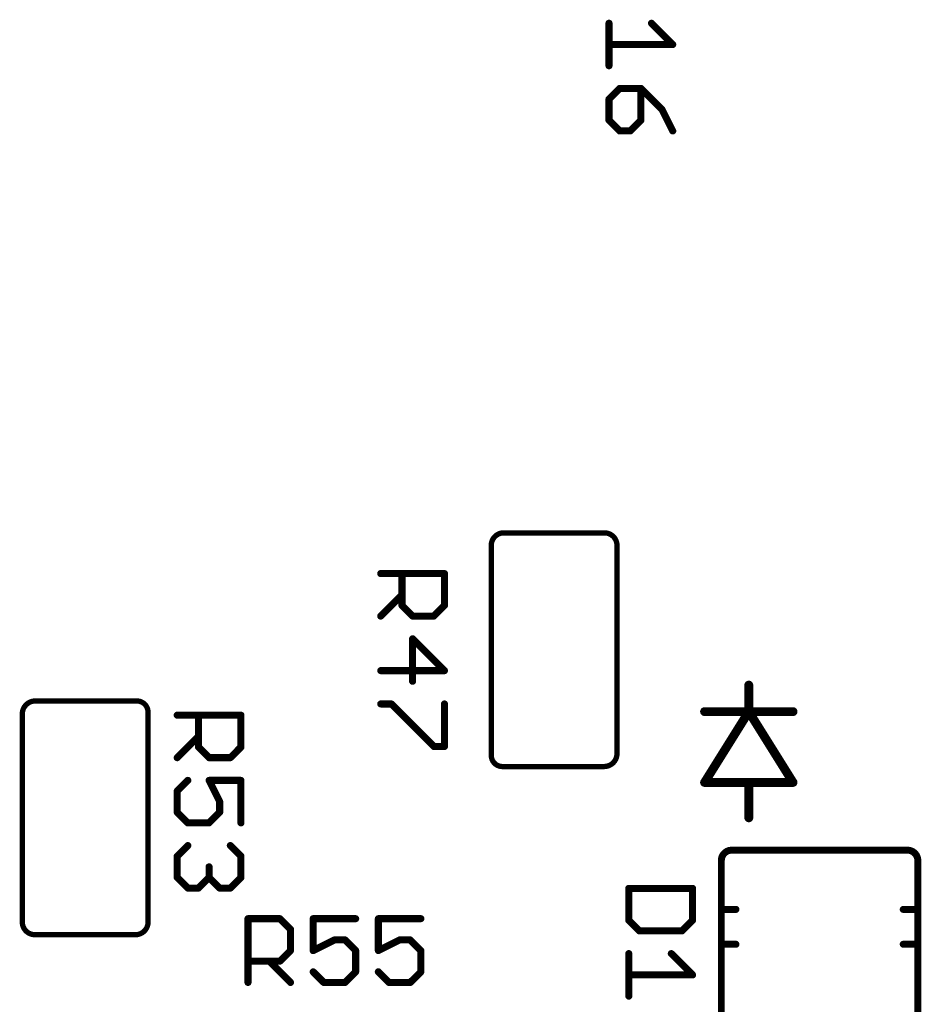
# Model space of a CAD drawing. Units: inches. Extents: x -0.1 to 75.3, y -0.1 to 48.8.
# Drawn here: x 55.9 to 56.7, y 21 to 21.8 of the extents above; entities that cross this region are included whole.
import ezdxf

# ---------------------------------------------------------------- set-up
doc = ezdxf.new("R2010")
doc.units = ezdxf.units.IN
doc.header["$MEASUREMENT"] = 0
doc.layers.add('21', color=253, linetype='Continuous')
doc.layers.add('25', color=7, linetype='Continuous')

msp = doc.modelspace()

# ---------------------------------------------------------------- linework, layer by layer
at = {"layer": '21'}
for points, const_width in [([(56.31771, 21.35961, 0.41583), (56.30837, 21.34807)], 0.00438), ([(56.31771, 21.3607, 1), (56.31771, 21.35851)], 0.00219), ([(56.31782, 21.35852, 1), (56.3176, 21.36069)], 0.00219), ([(56.40203, 21.3607, 1), (56.40196, 21.35851)], 0.00219), ([(56.41196, 21.34891, 0.415355), (56.40199, 21.35961)], 0.00438), ([(56.40199, 21.35851, 1), (56.40199, 21.3607)], 0.00219), ([(56.30946, 21.34807, 1), (56.30727, 21.34807)], 0.00219), ([(56.30728, 21.34795, 1), (56.30946, 21.34819)], 0.00219), ([(56.41305, 21.34891, 1), (56.41086, 21.34891)], 0.00219), ([(56.41087, 21.34895, 1), (56.41305, 21.34887)], 0.00219), ([(56.52248, 21.23413, 1), (56.51883, 21.23413)], 0.00365), ([(55.93196, 21.221, 0.415325), (55.92172, 21.21003)], 0.00438), ([(55.93196, 21.22209, 1), (55.93196, 21.2199)], 0.00219), ([(55.932, 21.2199, 1), (55.93193, 21.22209)], 0.00219), ([(56.02531, 21.21238, 0.413662), (56.0157, 21.221)], 0.00438), ([(56.01564, 21.22209, 1), (56.01576, 21.2199)], 0.00219), ([(56.0157, 21.2199, 1), (56.0157, 21.22209)], 0.00219), ([(56.48418, 21.21407, 1), (56.48418, 21.21042)], 0.00365), ([(56.52066, 21.21407, 1), (56.52066, 21.21042)], 0.00365), ([(56.5222, 21.21321, 1), (56.51911, 21.21128)], 0.00365), ([(56.5222, 21.21128, 1), (56.51911, 21.21321)], 0.00365), ([(56.52066, 21.21042, 1), (56.52066, 21.21407)], 0.00365), ([(56.55713, 21.21042, 1), (56.55713, 21.21407)], 0.00365), ([(55.92282, 21.21003, 1), (55.92063, 21.21003)], 0.00219), ([(55.92063, 21.20999, 1), (55.92282, 21.21007)], 0.00219), ([(56.02641, 21.21238, 1), (56.02422, 21.21238)], 0.00219), ([(56.02422, 21.21232, 1), (56.02641, 21.21244)], 0.00219), ([(56.51883, 21.21224, 1), (56.52248, 21.21224)], 0.00365), ([(56.30837, 21.17563, 0.413662), (56.31798, 21.16701)], 0.00438), ([(56.30946, 21.17569, 1), (56.30727, 21.17557)], 0.00219), ([(56.30727, 21.17563, 1), (56.30946, 21.17563)], 0.00219), ([(56.40172, 21.16701, 0.415325), (56.41196, 21.17799)], 0.00438), ([(56.41305, 21.17802, 1), (56.41086, 21.17794)], 0.00219), ([(56.41086, 21.17799, 1), (56.41305, 21.17799)], 0.00219), ([(56.31798, 21.16811, 1), (56.31798, 21.16592)], 0.00219), ([(56.31804, 21.16592, 1), (56.31792, 21.16811)], 0.00219), ([(56.40168, 21.16811, 1), (56.40175, 21.16592)], 0.00219), ([(56.40172, 21.16592, 1), (56.40172, 21.16811)], 0.00219), ([(56.48418, 21.15571, 1), (56.48418, 21.15206)], 0.00365), ([(56.48263, 21.15485, 1), (56.48573, 21.15292)], 0.00365), ([(56.52066, 21.15571, 1), (56.52066, 21.15206)], 0.00365), ([(56.52248, 21.15388, 1), (56.51883, 21.15388)], 0.00365), ([(56.52066, 21.15206, 1), (56.52066, 21.15571)], 0.00365), ([(56.55559, 21.15292, 1), (56.55868, 21.15485)], 0.00365), ([(56.55713, 21.15206, 1), (56.55713, 21.15571)], 0.00365), ([(56.51883, 21.1247, 1), (56.52248, 21.1247)], 0.00365), ([(56.50656, 21.09805, 0.414214), (56.49802, 21.08951)], 0.00574), ([(56.50656, 21.09948, 1), (56.50656, 21.09661)], 0.00287), ([(56.50656, 21.09661, 1), (56.50656, 21.09948)], 0.00287), ([(56.66001, 21.08951, 0.414214), (56.65148, 21.09805)], 0.00574), ([(56.65148, 21.09948, 1), (56.65148, 21.09661)], 0.00287), ([(56.65148, 21.09661, 1), (56.65148, 21.09948)], 0.00287), ([(56.49946, 21.08951, 1), (56.49659, 21.08951)], 0.00287), ([(56.49659, 21.08951, 1), (56.49946, 21.08951)], 0.00287), ([(56.66145, 21.08951, 1), (56.65858, 21.08951)], 0.00287), ([(56.65858, 21.08951, 1), (56.66145, 21.08951)], 0.00287), ([(56.49946, 21.04922, 1), (56.49659, 21.04922)], 0.00287), ([(56.49802, 21.05066, 1), (56.49802, 21.04779)], 0.00287), ([(56.49659, 21.04922, 1), (56.49946, 21.04922)], 0.00287), ([(56.51009, 21.04779, 1), (56.51009, 21.05066)], 0.00287), ([(56.64795, 21.05066, 1), (56.64795, 21.04779)], 0.00287), ([(56.66145, 21.04922, 1), (56.65858, 21.04922)], 0.00287), ([(56.65858, 21.04922, 1), (56.66145, 21.04922)], 0.00287), ([(56.66001, 21.04779, 1), (56.66001, 21.05066)], 0.00287), ([(55.92172, 21.0391, 0.415355), (55.93169, 21.0284)], 0.00438), ([(55.92063, 21.0391, 1), (55.92282, 21.0391)], 0.00219), ([(55.92281, 21.03906, 1), (55.92063, 21.03914)], 0.00219), ([(56.01597, 21.0284, 0.41583), (56.02531, 21.03994)], 0.00438), ([(56.0264, 21.04006, 1), (56.02423, 21.03982)], 0.00219), ([(56.02422, 21.03994, 1), (56.02641, 21.03994)], 0.00219), ([(55.93169, 21.0295, 1), (55.93169, 21.02731)], 0.00219), ([(55.93165, 21.02731, 1), (55.93173, 21.0295)], 0.00219), ([(56.01586, 21.02949, 1), (56.01608, 21.02732)], 0.00219), ([(56.01597, 21.02731, 1), (56.01597, 21.0295)], 0.00219), ([(56.49946, 21.0205, 1), (56.49659, 21.0205)], 0.00287), ([(56.49802, 21.02194, 1), (56.49802, 21.01906)], 0.00287), ([(56.49659, 21.0205, 1), (56.49946, 21.0205)], 0.00287), ([(56.51009, 21.01906, 1), (56.51009, 21.02194)], 0.00287), ([(56.64795, 21.02194, 1), (56.64795, 21.01906)], 0.00287), ([(56.66145, 21.0205, 1), (56.65858, 21.0205)], 0.00287), ([(56.65858, 21.0205, 1), (56.66145, 21.0205)], 0.00287), ([(56.66001, 21.01906, 1), (56.66001, 21.02194)], 0.00287)]:
    msp.add_lwpolyline(points, format="xyb", dxfattribs=dict(at, const_width=const_width))
for points, const_width in [([(56.31771, 21.35961), (56.40199, 21.35961)], 0.00438), ([(56.30837, 21.17563), (56.30837, 21.34807)], 0.00438), ([(56.41196, 21.34891), (56.41196, 21.17799)], 0.00438), ([(56.52066, 21.21224), (56.52066, 21.23413)], 0.0073), ([(55.93196, 21.221), (56.0157, 21.221)], 0.00438), ([(56.48418, 21.21224), (56.52066, 21.21224)], 0.0073), ([(56.52066, 21.21224), (56.48418, 21.15388)], 0.0073), ([(56.52066, 21.21224), (56.55713, 21.21224)], 0.0073), ([(56.55713, 21.15388), (56.52066, 21.21224)], 0.0073), ([(55.92172, 21.0391), (55.92172, 21.21003)], 0.00438), ([(56.02531, 21.21238), (56.02531, 21.03994)], 0.00438), ([(56.40172, 21.16701), (56.31798, 21.16701)], 0.00438), ([(56.48418, 21.15388), (56.52066, 21.15388)], 0.0073), ([(56.52066, 21.15388), (56.55713, 21.15388)], 0.0073), ([(56.52066, 21.15388), (56.52066, 21.1247)], 0.0073), ([(56.65148, 21.09805), (56.50656, 21.09805)], 0.00574), ([(56.49802, 21.08951), (56.49802, 21.04922)], 0.00574), ([(56.66001, 21.04922), (56.66001, 21.08951)], 0.00574), ([(56.49802, 21.04922), (56.49802, 21.0205)], 0.00574), ([(56.51009, 21.04922), (56.49802, 21.04922)], 0.00574), ([(56.66001, 21.04922), (56.64795, 21.04922)], 0.00574), ([(56.66001, 21.0205), (56.66001, 21.04922)], 0.00574), ([(56.01597, 21.0284), (55.93169, 21.0284)], 0.00438), ([(56.49802, 21.0205), (56.49802, 20.76201)], 0.00574), ([(56.51009, 21.0205), (56.49802, 21.0205)], 0.00574), ([(56.66001, 21.0205), (56.64795, 21.0205)], 0.00574), ([(56.66001, 20.76201), (56.66001, 21.0205)], 0.00574)]:
    msp.add_lwpolyline(points, dxfattribs=dict(at, const_width=const_width))
at = {"layer": '25', "const_width": 0.00584}
for points in [[(56.40539, 21.77967), (56.40539, 21.74463)], [(56.44044, 21.77967), (56.45796, 21.76215)], [(56.45796, 21.76215), (56.40539, 21.76215)], [(56.41415, 21.72593), (56.40539, 21.71717)], [(56.43167, 21.72593), (56.41415, 21.72593)], [(56.4492, 21.70841), (56.43167, 21.72593)], [(56.43167, 21.69965), (56.43167, 21.72593)], [(56.40539, 21.71717), (56.40539, 21.69965)], [(56.45796, 21.69089), (56.4492, 21.70841)], [(56.40539, 21.69965), (56.41415, 21.69089)], [(56.42291, 21.69089), (56.43167, 21.69965)], [(56.41415, 21.69089), (56.42291, 21.69089)], [(56.21718, 21.32605), (56.26974, 21.32605)], [(56.2347, 21.29977), (56.2347, 21.32605)], [(56.26974, 21.32605), (56.26974, 21.29977)], [(56.2347, 21.30853), (56.21718, 21.291)], [(56.24346, 21.291), (56.2347, 21.29977)], [(56.26974, 21.29977), (56.26098, 21.291)], [(56.26098, 21.291), (56.24346, 21.291)], [(56.26974, 21.24603), (56.24346, 21.27231)], [(56.24346, 21.27231), (56.24346, 21.23727)], [(56.21718, 21.24603), (56.26974, 21.24603)], [(56.22594, 21.21857), (56.21718, 21.21857)], [(56.26098, 21.18353), (56.22594, 21.21857)], [(56.26974, 21.21857), (56.26974, 21.18353)], [(56.04939, 21.20933), (56.10195, 21.20933)], [(56.06691, 21.18305), (56.06691, 21.20933)], [(56.10195, 21.20933), (56.10195, 21.18305)], [(56.06691, 21.19181), (56.04939, 21.17428)], [(56.07567, 21.17428), (56.06691, 21.18305)], [(56.10195, 21.18305), (56.09319, 21.17428)], [(56.26974, 21.18353), (56.26098, 21.18353)], [(56.09319, 21.17428), (56.07567, 21.17428)], [(56.04939, 21.14683), (56.05815, 21.15559)], [(56.10195, 21.15559), (56.07567, 21.15559)], [(56.07567, 21.15559), (56.08443, 21.13807)], [(56.10195, 21.12054), (56.10195, 21.15559)], [(56.04939, 21.12931), (56.04939, 21.14683)], [(56.08443, 21.13807), (56.08443, 21.12931)], [(56.05815, 21.12054), (56.04939, 21.12931)], [(56.08443, 21.12931), (56.07567, 21.12054)], [(56.07567, 21.12054), (56.05815, 21.12054)], [(56.04939, 21.09309), (56.05815, 21.10185)], [(56.09319, 21.10185), (56.10195, 21.09309)], [(56.04939, 21.07557), (56.04939, 21.09309)], [(56.10195, 21.09309), (56.10195, 21.07557)], [(56.07567, 21.07557), (56.07567, 21.08433)], [(56.05815, 21.06681), (56.04939, 21.07557)], [(56.07567, 21.07557), (56.06691, 21.06681)], [(56.08443, 21.06681), (56.07567, 21.07557)], [(56.10195, 21.07557), (56.09319, 21.06681)], [(56.06691, 21.06681), (56.05815, 21.06681)], [(56.09319, 21.06681), (56.08443, 21.06681)], [(56.47428, 21.06652), (56.42172, 21.06652)], [(56.42172, 21.06652), (56.42172, 21.04024)], [(56.47428, 21.04024), (56.47428, 21.06652)], [(56.10775, 20.98901), (56.10775, 21.04158)], [(56.10775, 21.04158), (56.13403, 21.04158)], [(56.13403, 21.04158), (56.1428, 21.03282)], [(56.19653, 21.04158), (56.16149, 21.04158)], [(56.16149, 21.04158), (56.16149, 21.01529)], [(56.25027, 21.04158), (56.21522, 21.04158)], [(56.21522, 21.04158), (56.21522, 21.01529)], [(56.42172, 21.04024), (56.43048, 21.03148)], [(56.46552, 21.03148), (56.47428, 21.04024)], [(56.1428, 21.03282), (56.1428, 21.01529)], [(56.43048, 21.03148), (56.46552, 21.03148)], [(56.16149, 21.01529), (56.17901, 21.02406)], [(56.17901, 21.02406), (56.18777, 21.02406)], [(56.18777, 21.02406), (56.19653, 21.01529)], [(56.21522, 21.01529), (56.23274, 21.02406)], [(56.23274, 21.02406), (56.2415, 21.02406)], [(56.2415, 21.02406), (56.25027, 21.01529)], [(56.1428, 21.01529), (56.13403, 21.00653)], [(56.19653, 21.01529), (56.19653, 20.99777)], [(56.25027, 21.01529), (56.25027, 20.99777)], [(56.42172, 21.01279), (56.42172, 20.97774)], [(56.45676, 21.01279), (56.47428, 20.99527)], [(56.13403, 21.00653), (56.10775, 21.00653)], [(56.12527, 21.00653), (56.1428, 20.98901)], [(56.17025, 20.98901), (56.16149, 20.99777)], [(56.19653, 20.99777), (56.18777, 20.98901)], [(56.22398, 20.98901), (56.21522, 20.99777)], [(56.25027, 20.99777), (56.2415, 20.98901)], [(56.47428, 20.99527), (56.42172, 20.99527)], [(56.18777, 20.98901), (56.17025, 20.98901)], [(56.2415, 20.98901), (56.22398, 20.98901)]]:
    msp.add_lwpolyline(points, dxfattribs=at)
at = {"layer": '25', "const_width": 0.00292}
for points in [[(56.40685, 21.77967, 1), (56.40393, 21.77967)], [(56.44147, 21.7807, 1), (56.43941, 21.77864)], [(56.40539, 21.76361, 1), (56.40539, 21.76069)], [(56.45693, 21.76112, 1), (56.45899, 21.76318)], [(56.45796, 21.76069, 1), (56.45796, 21.76361)], [(56.40393, 21.74463, 1), (56.40685, 21.74463)], [(56.41415, 21.72739, 1), (56.41415, 21.72447)], [(56.41518, 21.7249, 1), (56.41312, 21.72697)], [(56.43313, 21.72593, 1), (56.43021, 21.72593)], [(56.4327, 21.72697, 1), (56.43064, 21.7249)], [(56.43167, 21.72447, 1), (56.43167, 21.72739)], [(56.40685, 21.71717, 1), (56.40393, 21.71717)], [(56.40436, 21.71821, 1), (56.40642, 21.71614)], [(56.4505, 21.70907, 1), (56.44789, 21.70776)], [(56.44817, 21.70738, 1), (56.45023, 21.70945)], [(56.40642, 21.70069, 1), (56.40436, 21.69862)], [(56.4327, 21.69862, 1), (56.43064, 21.70069)], [(56.40393, 21.69965, 1), (56.40685, 21.69965)], [(56.41415, 21.69235, 1), (56.41415, 21.68943)], [(56.42291, 21.68943, 1), (56.42291, 21.69235)], [(56.43021, 21.69965, 1), (56.43313, 21.69965)], [(56.41312, 21.68986, 1), (56.41518, 21.69192)], [(56.42188, 21.69192, 1), (56.42394, 21.68986)], [(56.45665, 21.69024, 1), (56.45926, 21.69154)], [(56.21718, 21.32751, 1), (56.21718, 21.32459)], [(56.23616, 21.32605, 1), (56.23324, 21.32605)], [(56.2712, 21.32605, 1), (56.26828, 21.32605)], [(56.26974, 21.32459, 1), (56.26974, 21.32751)], [(56.23573, 21.3075, 1), (56.23367, 21.30956)], [(56.23573, 21.3008, 1), (56.23367, 21.29874)], [(56.23324, 21.29977, 1), (56.23616, 21.29977)], [(56.26828, 21.29977, 1), (56.2712, 21.29977)], [(56.27077, 21.29874, 1), (56.26871, 21.3008)], [(56.21615, 21.29203, 1), (56.21821, 21.28997)], [(56.24346, 21.29246, 1), (56.24346, 21.28954)], [(56.24242, 21.28997, 1), (56.24449, 21.29203)], [(56.25995, 21.29203, 1), (56.26201, 21.28997)], [(56.26098, 21.28954, 1), (56.26098, 21.29246)], [(56.24449, 21.27334, 1), (56.24243, 21.27128)], [(56.24492, 21.27231, 1), (56.242, 21.27231)], [(56.21718, 21.24749, 1), (56.21718, 21.24457)], [(56.26871, 21.245, 1), (56.27077, 21.24706)], [(56.26974, 21.24457, 1), (56.26974, 21.24749)], [(56.242, 21.23727, 1), (56.24492, 21.23727)], [(56.21718, 21.22003, 1), (56.21718, 21.21711)], [(56.22697, 21.21961, 1), (56.22491, 21.21754)], [(56.22594, 21.21711, 1), (56.22594, 21.22003)], [(56.2712, 21.21857, 1), (56.26828, 21.21857)], [(56.04939, 21.21078, 1), (56.04939, 21.20787)], [(56.06837, 21.20933, 1), (56.06545, 21.20933)], [(56.10341, 21.20933, 1), (56.1005, 21.20933)], [(56.10195, 21.20787, 1), (56.10195, 21.21078)], [(56.06794, 21.19077, 1), (56.06588, 21.19284)], [(56.06794, 21.18408, 1), (56.06588, 21.18201)], [(56.06545, 21.18305, 1), (56.06837, 21.18305)], [(56.1005, 21.18305, 1), (56.10341, 21.18305)], [(56.10299, 21.18201, 1), (56.10092, 21.18408)], [(56.26098, 21.18499, 1), (56.26098, 21.18207)], [(56.25995, 21.1825, 1), (56.26201, 21.18456)], [(56.26828, 21.18353, 1), (56.2712, 21.18353)], [(56.26974, 21.18207, 1), (56.26974, 21.18499)], [(56.04836, 21.17531, 1), (56.05042, 21.17325)], [(56.07567, 21.17574, 1), (56.07567, 21.17282)], [(56.07464, 21.17325, 1), (56.0767, 21.17531)], [(56.09216, 21.17531, 1), (56.09423, 21.17325)], [(56.09319, 21.17282, 1), (56.09319, 21.17574)], [(56.05918, 21.15456, 1), (56.05712, 21.15662)], [(56.07567, 21.15705, 1), (56.07567, 21.15413)], [(56.07697, 21.15624, 1), (56.07436, 21.15494)], [(56.10341, 21.15559, 1), (56.1005, 21.15559)], [(56.10195, 21.15413, 1), (56.10195, 21.15705)], [(56.05085, 21.14683, 1), (56.04793, 21.14683)], [(56.04836, 21.14786, 1), (56.05042, 21.1458)], [(56.08589, 21.13807, 1), (56.08297, 21.13807)], [(56.08313, 21.13742, 1), (56.08574, 21.13872)], [(56.05042, 21.13034, 1), (56.04836, 21.12828)], [(56.04793, 21.12931, 1), (56.05085, 21.12931)], [(56.08297, 21.12931, 1), (56.08589, 21.12931)], [(56.08547, 21.12828, 1), (56.0834, 21.13034)], [(56.05815, 21.122, 1), (56.05815, 21.11908)], [(56.05712, 21.11951, 1), (56.05918, 21.12157)], [(56.07464, 21.12157, 1), (56.0767, 21.11951)], [(56.07567, 21.11908, 1), (56.07567, 21.122)], [(56.1005, 21.12054, 1), (56.10341, 21.12054)], [(56.05918, 21.10082, 1), (56.05712, 21.10288)], [(56.09423, 21.10288, 1), (56.09216, 21.10082)], [(56.05085, 21.09309, 1), (56.04793, 21.09309)], [(56.04836, 21.09412, 1), (56.05042, 21.09206)], [(56.10341, 21.09309, 1), (56.1005, 21.09309)], [(56.10092, 21.09206, 1), (56.10299, 21.09412)], [(56.07713, 21.08433, 1), (56.07421, 21.08433)], [(56.05042, 21.0766, 1), (56.04836, 21.07454)], [(56.04793, 21.07557, 1), (56.05085, 21.07557)], [(56.0767, 21.0766, 1), (56.07464, 21.07454)], [(56.07421, 21.07557, 1), (56.07713, 21.07557)], [(56.0767, 21.07454, 1), (56.07464, 21.0766)], [(56.1005, 21.07557, 1), (56.10341, 21.07557)], [(56.10299, 21.07454, 1), (56.10092, 21.0766)], [(56.05815, 21.06826, 1), (56.05815, 21.06535)], [(56.05712, 21.06577, 1), (56.05918, 21.06784)], [(56.06588, 21.06784, 1), (56.06794, 21.06577)], [(56.06691, 21.06535, 1), (56.06691, 21.06826)], [(56.08443, 21.06826, 1), (56.08443, 21.06535)], [(56.0834, 21.06577, 1), (56.08547, 21.06784)], [(56.09216, 21.06784, 1), (56.09423, 21.06577)], [(56.09319, 21.06535, 1), (56.09319, 21.06826)], [(56.42172, 21.06798, 1), (56.42172, 21.06506)], [(56.42318, 21.06652, 1), (56.42026, 21.06652)], [(56.47574, 21.06652, 1), (56.47283, 21.06652)], [(56.47428, 21.06506, 1), (56.47428, 21.06798)], [(56.10921, 21.04158, 1), (56.10629, 21.04158)], [(56.10775, 21.04304, 1), (56.10775, 21.04012)], [(56.13506, 21.04261, 1), (56.133, 21.04054)], [(56.13403, 21.04012, 1), (56.13403, 21.04304)], [(56.16149, 21.04304, 1), (56.16149, 21.04012)], [(56.16295, 21.04158, 1), (56.16003, 21.04158)], [(56.19653, 21.04012, 1), (56.19653, 21.04304)], [(56.21522, 21.04304, 1), (56.21522, 21.04012)], [(56.21668, 21.04158, 1), (56.21376, 21.04158)], [(56.25027, 21.04012, 1), (56.25027, 21.04304)], [(56.42275, 21.04127, 1), (56.42069, 21.03921)], [(56.42026, 21.04024, 1), (56.42318, 21.04024)], [(56.47283, 21.04024, 1), (56.47574, 21.04024)], [(56.47532, 21.03921, 1), (56.47325, 21.04127)], [(56.14425, 21.03282, 1), (56.14134, 21.03282)], [(56.14176, 21.03178, 1), (56.14383, 21.03385)], [(56.43048, 21.03294, 1), (56.43048, 21.03002)], [(56.42945, 21.03045, 1), (56.43151, 21.03251)], [(56.46449, 21.03251, 1), (56.46656, 21.03045)], [(56.46552, 21.03002, 1), (56.46552, 21.03294)], [(56.17901, 21.02552, 1), (56.17901, 21.0226)], [(56.17966, 21.02275, 1), (56.17835, 21.02536)], [(56.1888, 21.02509, 1), (56.18673, 21.02303)], [(56.18777, 21.0226, 1), (56.18777, 21.02552)], [(56.23274, 21.02552, 1), (56.23274, 21.0226)], [(56.2334, 21.02275, 1), (56.23209, 21.02536)], [(56.24254, 21.02509, 1), (56.24047, 21.02303)], [(56.2415, 21.0226, 1), (56.2415, 21.02552)], [(56.14134, 21.01529, 1), (56.14425, 21.01529)], [(56.14383, 21.01426, 1), (56.14176, 21.01632)], [(56.16083, 21.0166, 1), (56.16214, 21.01399)], [(56.16003, 21.01529, 1), (56.16295, 21.01529)], [(56.19799, 21.01529, 1), (56.19507, 21.01529)], [(56.1955, 21.01426, 1), (56.19756, 21.01632)], [(56.21457, 21.0166, 1), (56.21588, 21.01399)], [(56.21376, 21.01529, 1), (56.21668, 21.01529)], [(56.25173, 21.01529, 1), (56.24881, 21.01529)], [(56.24924, 21.01426, 1), (56.2513, 21.01632)], [(56.42318, 21.01279, 1), (56.42026, 21.01279)], [(56.4578, 21.01382, 1), (56.45573, 21.01175)], [(56.10775, 21.00799, 1), (56.10775, 21.00507)], [(56.1263, 21.00756, 1), (56.12424, 21.0055)], [(56.133, 21.00756, 1), (56.13506, 21.0055)], [(56.13403, 21.00507, 1), (56.13403, 21.00799)], [(56.16252, 20.9988, 1), (56.16046, 20.99674)], [(56.19507, 20.99777, 1), (56.19799, 20.99777)], [(56.19756, 20.99674, 1), (56.1955, 20.9988)], [(56.21626, 20.9988, 1), (56.21419, 20.99674)], [(56.24881, 20.99777, 1), (56.25173, 20.99777)], [(56.2513, 20.99674, 1), (56.24924, 20.9988)], [(56.42172, 20.99672, 1), (56.42172, 20.99381)], [(56.47325, 20.99423, 1), (56.47532, 20.9963)], [(56.47428, 20.99381, 1), (56.47428, 20.99672)], [(56.10629, 20.98901, 1), (56.10921, 20.98901)], [(56.14176, 20.98798, 1), (56.14383, 20.99004)], [(56.17025, 20.99047, 1), (56.17025, 20.98755)], [(56.16922, 20.98798, 1), (56.17128, 20.99004)], [(56.18674, 20.99004, 1), (56.1888, 20.98798)], [(56.18777, 20.98755, 1), (56.18777, 20.99047)], [(56.22398, 20.99047, 1), (56.22398, 20.98755)], [(56.22295, 20.98798, 1), (56.22502, 20.99004)], [(56.24047, 20.99004, 1), (56.24254, 20.98798)], [(56.2415, 20.98755, 1), (56.2415, 20.99047)], [(56.42026, 20.97774, 1), (56.42318, 20.97774)]]:
    msp.add_lwpolyline(points, format="xyb", dxfattribs=at)

doc.saveas('drawing.dxf')
